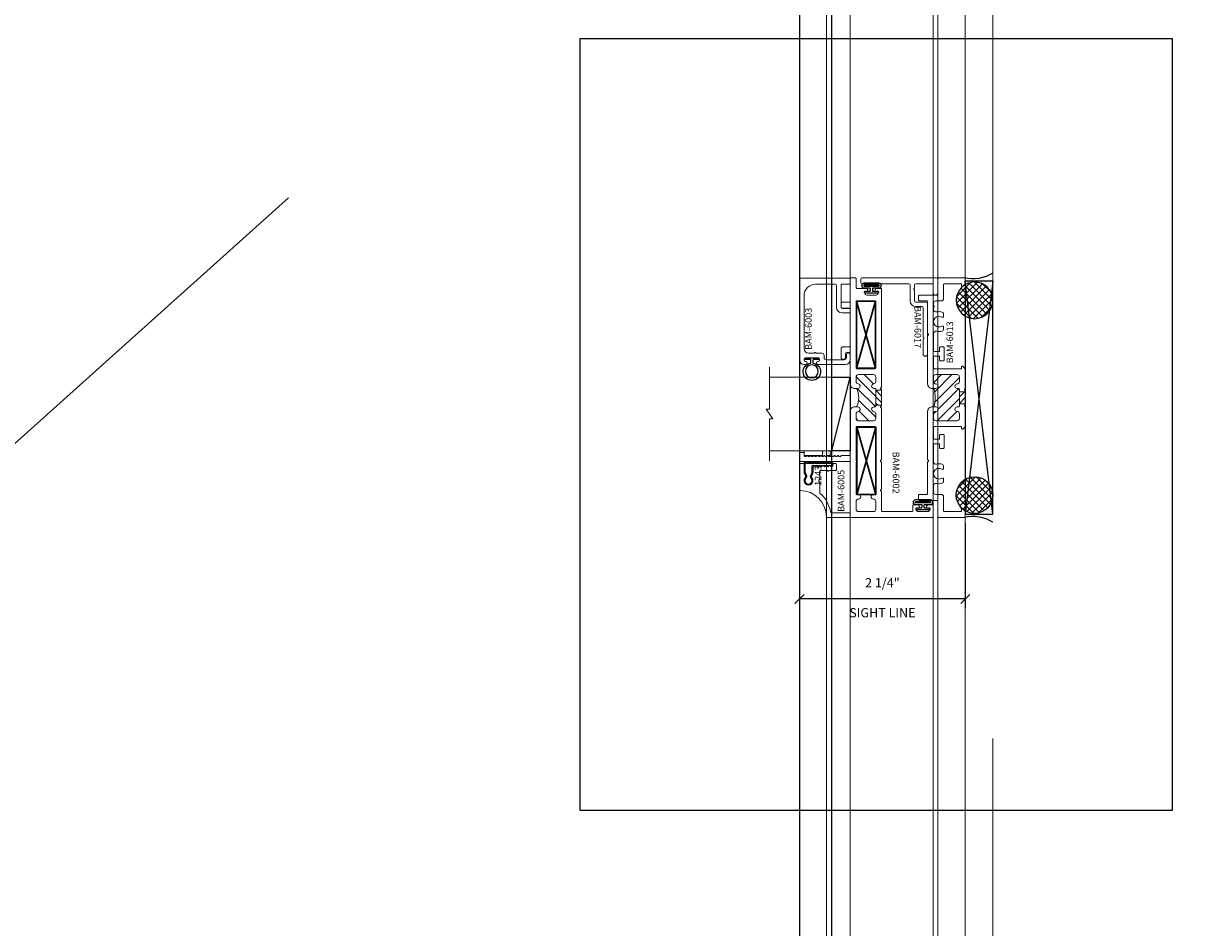
# Model space of a CAD drawing. Units: inches. Extents: x -82 to 1662, y -169 to 158.
# Drawn here: x 979 to 995, y -7 to 5 of the extents above; entities that cross this region are included whole.
import ezdxf

# ---------------------------------------------------------------- set-up
doc = ezdxf.new("R2010")
doc.units = ezdxf.units.IN
doc.header["$LTSCALE"] = 32
doc.header["$MEASUREMENT"] = 0
doc.linetypes.add('HIDDEN', pattern=[0.375, 0.25, -0.125])
doc.layers.get('0').update_dxf_attribs({"linetype": 'CONTINUOUS', "lineweight": 30})
doc.layers.get('DEFPOINTS').update_dxf_attribs({"linetype": 'CONTINUOUS'})
for name, color, linetype, lineweight in [('00-EXTRUDED VINYL', 2, 'CONTINUOUS', 25), ('00-SEALANT', 5, 'CONTINUOUS', 25), ('AM_5', 92, 'CONTINUOUS', 25), ('AM_8', 1, 'CONTINUOUS', 25), ('Die#', 230, 'CONTINUOUS', 15), ('DLO', 6, 'CONTINUOUS', 25), ('ELEVATION', 100, 'CONTINUOUS', 15), ('Extrusions', 170, 'CONTINUOUS', 20), ('GLASS', 4, 'HIDDEN', 25), ('Glazing', 82, 'CONTINUOUS', 13), ('GRID', 20, 'CONTINUOUS', 9), ('R.O.', 10, 'HIDDEN', 13), ('Thermal Break', 1, 'CONTINUOUS', 15)]:
    doc.layers.add(name, color=color, linetype=linetype, lineweight=lineweight)
doc.layers.add('AM_VIEWS', color=1, linetype='CONTINUOUS', lineweight=25, plot=False)
doc.layers.add('B', color=3, linetype='CONTINUOUS')
doc.styles.add('PART ID', font='arial.ttf')
doc.styles.add('ROMANS', font='ROMANS.SHX')
doc.dimstyles.new('SIGHT LINE$0', dxfattribs={"dimtxt": 0.125, "dimasz": 0.125, "dimexe": 0.125, "dimexo": 0.125, "dimgap": 0.125, "dimtad": 1, "dimdec": 4, "dimzin": 3, "dimdsep": 46, "dimlunit": 4, "dimtxsty": 'ROMANS', "dimblk": 'OBLIQUE', "dimcen": 0.09, "dimclrd": 142, "dimclre": 142, "dimclrt": 142, "dimaunit": 1, "dimadec": 1, "dimazin": 0, "dimtp": 0.1, "dimtm": 0.1, "dimtfac": 0.71, "dimtdec": 4, "dimtmove": 0, "dimatfit": 3, "dimfxl": 0, "dimfrac": 2, "dimtolj": 1, "dimtzin": 7, "dimlwd": -1, "dimarcsym": 0})
doc.dimstyles.new('STANDARD$0', dxfattribs={"dimtxt": 2, "dimasz": 2.5, "dimexe": 0.18, "dimexo": 0.5, "dimgap": 0.9, "dimtad": 0, "dimdec": 4, "dimzin": 0, "dimdsep": 46, "dimlunit": 5, "dimtxsty": 'ROMANS', "dimcen": 0.09, "dimclrd": 142, "dimclre": 142, "dimclrt": 142, "dimadec": 0, "dimazin": 0, "dimtfac": 1, "dimtdec": 4, "dimtofl": 0, "dimtmove": 0, "dimatfit": 3, "dimfxl": 0, "dimfrac": 2, "dimtolj": 1, "dimtzin": 0, "dimlwd": -1, "dimlwe": -1, "dimarcsym": 0})

# ---------------------------------------------------------------- blocks, each defined once
blk = doc.blocks.new('_Oblique')
at = {"color": 0, "linetype": 'ByBlock', "lineweight": -2}
blk.add_line((-0.5, -0.5), (0.5, 0.5), dxfattribs=at)
blk = doc.blocks.new('*D191')
at = {"layer": 'AM_8', "color": 142, "linetype": 'Continuous', "lineweight": -2, "transparency": 16777216}
for p, q in [((989.804, -0.859), (989.804, -2.786)), ((992.054, -1.635), (992.054, -2.786))]:
    blk.add_line(p, q, dxfattribs=at)
at = {"layer": 'AM_8', "color": 142, "transparency": 16777216}
blk.add_line((992.054, -2.661), (989.804, -2.661), dxfattribs=at)
at = {"layer": 'DEFPOINTS', "color": 0, "linetype": 'Continuous', "transparency": 16777216}
for p in [(989.804, -0.734), (992.054, -1.51), (989.804, -2.661)]:
    blk.add_point(p, dxfattribs=at)
at = {"layer": 'AM_8', "color": 142, "linetype": 'Continuous', "transparency": 16777216, "xscale": 0.125, "yscale": 0.125, "zscale": 0.125, "rotation": 180}
blk.add_blockref('_Oblique', (989.804, -2.661), dxfattribs=at)
at = {"layer": 'AM_8', "color": 142, "linetype": 'Continuous', "transparency": 16777216, "xscale": 0.125, "yscale": 0.125, "zscale": 0.125}
blk.add_blockref('_Oblique', (992.054, -2.661), dxfattribs=at)
at = {"layer": 'AM_8', "color": 142, "linetype": 'Continuous', "transparency": 16777216, "char_height": 0.125, "attachment_point": 5, "style": 'ROMANS'}
for s, insert in [('\\A1;2 1/4"', (990.929, -2.441)), ('\\A1;SIGHT LINE', (990.929, -2.848))]:
    blk.add_mtext(s, dxfattribs=dict(at, insert=insert))
blk = doc.blocks.new('BAM-6013')
at = {"layer": 'Thermal Break'}
h = blk.add_hatch(dxfattribs=at)
h.set_pattern_fill('_U', color=256, scale=0.1, angle=45, style=0, pattern_type=0)
h.set_pattern_definition([(45, (7e-30, 0.01599), (-0.0707107, 0.0707107), [])])
edge = h.paths.add_edge_path()
edge.add_arc((1.516, 0.096), 0.016, 180, 270)
edge.add_line((1.516, 0.08), (1.734, 0.08))
edge.add_arc((1.734, 0.096), 0.016, 270, 360)
edge.add_line((1.75, 0.096), (1.75, 0.111))
edge.add_arc((1.781, 0.111), 0.031, 0, 180, ccw=False)
edge.add_arc((1.843, 0.111), 0.031, 180, 270)
edge.add_line((1.843, 0.08), (1.907, 0.08))
edge.add_arc((1.907, 0.111), 0.031, 270, 360)
edge.add_line((1.938, 0.111), (1.938, 0.4))
edge.add_arc((1.907, 0.4), 0.031, 360, 450)
edge.add_line((1.907, 0.431), (1.843, 0.431))
edge.add_arc((1.843, 0.4), 0.031, 90, 180)
edge.add_arc((1.781, 0.4), 0.031, -180, 0, ccw=False)
edge.add_line((1.75, 0.4), (1.75, 0.425))
edge.add_arc((1.625, 0.904), 0.495, 255.3824, 284.6176, ccw=False)
edge.add_line((1.5, 0.425), (1.5, 0.4))
edge.add_arc((1.469, 0.4), 0.031, 180, 360, ccw=False)
edge.add_arc((1.407, 0.4), 0.031, 360, 450)
edge.add_line((1.407, 0.431), (1.343, 0.431))
edge.add_arc((1.343, 0.4), 0.031, 90, 180)
edge.add_line((1.312, 0.4), (1.312, 0.111))
edge.add_arc((1.343, 0.111), 0.031, 180, 270)
edge.add_line((1.343, 0.08), (1.407, 0.08))
edge.add_arc((1.407, 0.111), 0.031, 270, 360)
edge.add_arc((1.469, 0.111), 0.031, 0, 180, ccw=False)
edge.add_line((1.5, 0.111), (1.5, 0.096))
h = blk.add_hatch(dxfattribs=at)
h.set_pattern_fill('ANSI31', color=256, scale=0.5, style=0)
h.paths.add_polyline_path([(1.544, 0), (1.707, 0), (1.707, 0.08), (1.544, 0.08)])
at = {"layer": 'Extrusions'}
blk.add_lwpolyline([(0.396, 0.426, -0.57735), (0.379, 0.426, 0.267949), (0.37, 0.431), (0.343, 0.431, 0.414214), (0.312, 0.4), (0.312, 0.329), (0.312, 0.325, -0.414214), (0.281, 0.294), (0.09, 0.294, 0.414214), (0.08, 0.284), (0.08, 0.057, 0.414214), (0.087, 0.05), (0.106, 0.05, -0.668179), (0.113, 0.033), (0.085, 0.005, -0.198912), (0.074, 0), (0.016, 0, -0.414103), (0, 0.016), (0, 0.358, -0.414214), (0.016, 0.374), (0.222, 0.374, 0.414214), (0.232, 0.384), (0.232, 0.62, -0.414214), (0.248, 0.636), (0.296, 0.636, -0.414214), (0.312, 0.62), (0.312, 0.527, 0.414214), (0.328, 0.511), (0.75, 0.511, -0.198912), (0.755, 0.509), (0.761, 0.503, 0.414214), (0.775, 0.503), (0.781, 0.509, -0.198912), (0.786, 0.511), (1.438, 0.511, -0.414214), (1.5, 0.449), (1.5, 0.4, -1), (1.438, 0.4, 0.414214), (1.407, 0.431), (1.343, 0.431, 0.414214), (1.312, 0.4), (1.312, 0.111, 0.414214), (1.343, 0.08), (1.407, 0.08, 0.414214), (1.438, 0.111, -1), (1.5, 0.111), (1.5, 0.096, 0.414214), (1.516, 0.08), (1.734, 0.08, 0.414214), (1.75, 0.096), (1.75, 0.111, -1), (1.812, 0.111, 0.414214), (1.843, 0.08), (1.907, 0.08, 0.414214), (1.938, 0.111), (1.938, 0.4, 0.414214), (1.907, 0.431), (1.843, 0.431, 0.414214), (1.812, 0.4, -1), (1.75, 0.4), (1.75, 0.449, -0.414214), (1.812, 0.511), (2.464, 0.511, -0.198912), (2.469, 0.509), (2.475, 0.503, 0.414214), (2.489, 0.503), (2.495, 0.509, -0.198912), (2.5, 0.511), (2.922, 0.511, 0.414214), (2.938, 0.527), (2.938, 0.62, -0.414214), (2.954, 0.636), (3.002, 0.636, -0.414214), (3.018, 0.62), (3.018, 0.384, 0.414214), (3.028, 0.374), (3.234, 0.374, -0.414214), (3.25, 0.358), (3.25, 0.016, -0.414103), (3.234, 0), (3.176, 0, -0.198912), (3.165, 0.005), (3.137, 0.033, -0.668179), (3.144, 0.05), (3.163, 0.05, 0.414214), (3.17, 0.057), (3.17, 0.284, 0.414214), (3.16, 0.294), (2.969, 0.294, -0.414214), (2.938, 0.325), (2.938, 0.329), (2.938, 0.4, 0.414214), (2.907, 0.431), (2.818, 0.431, 0.492), (2.788, 0.392, -0.144731), (2.786, 0.315, -0.324185), (2.756, 0.294), (2.731, 0.294, -0.596564), (2.718, 0.317, 1.852364), (2.596, 0.317, -0.596564), (2.583, 0.294), (2.558, 0.294, -0.324185), (2.528, 0.315, -0.144731), (2.526, 0.392, 0.492), (2.496, 0.431), (2.26, 0.431, 0.414214), (2.25, 0.421), (2.25, 0.359, 0.414214), (2.26, 0.349), (2.303, 0.349, -0.414214), (2.313, 0.339), (2.313, 0.297, -0.414214), (2.303, 0.287), (2.135, 0.287, -0.414214), (2.125, 0.297), (2.125, 0.339, -0.414214), (2.135, 0.349), (2.181, 0.349, 0.414214), (2.188, 0.356), (2.188, 0.421, 0.414214), (2.178, 0.431), (2.028, 0.431, 0.414214), (2.018, 0.421), (2.018, 0.057, 0.414214), (2.025, 0.05), (2.044, 0.05, -0.668179), (2.051, 0.033), (2.023, 0.005, -0.198912), (2.012, 0), (1.753, 0, -0.198912), (1.746, 0.003), (1.741, 0.008, 0.414214), (1.727, 0.008), (1.722, 0.003, -0.198912), (1.715, 0), (1.535, 0, -0.198912), (1.528, 0.003), (1.523, 0.008, 0.414214), (1.509, 0.008), (1.504, 0.003, -0.198912), (1.497, 0), (1.238, 0, -0.198912), (1.227, 0.005), (1.199, 0.033, -0.668179), (1.206, 0.05), (1.225, 0.05, 0.414214), (1.232, 0.057), (1.232, 0.421, 0.414214), (1.222, 0.431), (1.072, 0.431, 0.414214), (1.062, 0.421), (1.062, 0.359, 0.414214), (1.072, 0.349), (1.115, 0.349, -0.414214), (1.125, 0.339), (1.125, 0.297, -0.414214), (1.115, 0.287), (0.947, 0.287, -0.414214), (0.937, 0.297), (0.937, 0.339, -0.414214), (0.947, 0.349), (0.99, 0.349, 0.414214), (1, 0.359), (1, 0.421, 0.414214), (0.99, 0.431), (0.754, 0.431, 0.492), (0.724, 0.392, -0.144731), (0.722, 0.315, -0.324185), (0.692, 0.294), (0.667, 0.294, -0.596564), (0.654, 0.317, 1.852364), (0.532, 0.317, -0.596564), (0.519, 0.294), (0.494, 0.294, -0.324185), (0.464, 0.315, -0.144731), (0.462, 0.392, 0.492), (0.432, 0.431), (0.405, 0.431, 0.267949)], format="xyb", close=True, dxfattribs=at)
blk.add_lwpolyline([(1.438, 0.4), (1.438, 0.4)], close=True, dxfattribs=at)
at = {"layer": 'Thermal Break'}
for p, q in [((1.544, 0), (1.544, 0.08)), ((1.707, 0), (1.707, 0.08))]:
    blk.add_line(p, q, dxfattribs=at)
blk.add_arc((1.625, 0.904), 0.495, 255.3824, 284.6176, dxfattribs=at)
at = {"layer": 'Die#', "style": 'PART ID', "flags": 8}
blk.add_attdef('BAM-6013', (0.607, 0.165), '', height=0.09, dxfattribs=at)
blk = doc.blocks.new('BAM-6017')
at = {"layer": 'Extrusions'}
for p, q in [((0.951, 0.223), (0.951, 0.862)), ((0.966, 0.877), (1.016, 0.877)), ((1.031, 0.862), (1.031, -0.153)), ((0.719, 0.208), (0.936, 0.208)), ((0, 0.031), (0.199, 0.031)), ((0.206, 0.028), (0.211, 0.023)), ((0.226, 0.023), (0.231, 0.028)), ((0.238, 0.031), (0.627, 0.031)), ((0.642, 0.046), (0.642, 0.131)), ((0.704, 0.131), (0.704, -0.016)), ((0.858, 0.146), (0.719, 0.146)), ((0.936, 0.146), (0.898, 0.146)), ((0.951, -0.091), (0.951, 0.131)), ((0.689, -0.031), (0, -0.031)), ((0.83, -0.106), (0.936, -0.106)), ((1.016, -0.168), (0.83, -0.168))]:
    blk.add_line(p, q, dxfattribs=at)
for centre, radius, start, end in [((0.966, 0.862), 0.015, 90, 180), ((1.016, 0.862), 0.015, 0, 90), ((0.719, 0.131), 0.077, 90, 180), ((0.936, 0.223), 0.015, 270, 360), ((0, 0), 0.031, 90, 270), ((0.199, 0.021), 0.01, 45, 90), ((0.218, 0.03), 0.01, 225, 315), ((0.238, 0.021), 0.01, 90, 135), ((0.627, 0.046), 0.015, 270, 0), ((0.719, 0.131), 0.015, 90, 180), ((0.858, 0.161), 0.015, 270, 323.1301), ((0.878, 0.146), 0.01, 36.8699, 143.1301), ((0.898, 0.161), 0.015, 216.8699, 270), ((0.936, 0.131), 0.015, 0, 90), ((0.689, -0.016), 0.015, 270, 0), ((0.83, -0.137), 0.031, 90, 270), ((0.936, -0.091), 0.015, 270, 0), ((1.016, -0.153), 0.015, 270, 0)]:
    blk.add_arc(centre, radius, start, end, dxfattribs=at)
at = {"layer": 'Die#', "style": 'PART ID', "flags": 8}
blk.add_attdef('BAM-6017', (0.122, -0.138), '', height=0.09, dxfattribs=at)
blk = doc.blocks.new('BAM-6002')
at = {"layer": 'Thermal Break'}
h = blk.add_hatch(dxfattribs=at)
h.set_pattern_fill('_U', color=256, scale=0.1, angle=45, style=0, pattern_type=0)
h.set_pattern_definition([(45, (2e-17, 0.015), (-0.0707107, 0.0707107), [])])
edge = h.paths.add_edge_path()
edge.add_arc((1.469, 1.021), 0.031, -173.5173, 0, ccw=False)
edge.add_arc((1.407, 1.014), 0.031, 6.4827, 90)
edge.add_line((1.407, 1.045), (1.343, 1.045))
edge.add_arc((1.343, 1.014), 0.031, 90, 180)
edge.add_line((1.312, 1.014), (1.312, 0.81))
edge.add_arc((1.343, 0.81), 0.031, 180, 270)
edge.add_line((1.343, 0.779), (1.407, 0.779))
edge.add_arc((1.407, 0.81), 0.031, 270, 353.5173)
edge.add_arc((1.469, 0.803), 0.031, 0, 173.5173, ccw=False)
edge.add_line((1.5, 0.803), (1.5, 0.789))
edge.add_arc((1.51, 0.789), 0.01, 180, 270)
edge.add_line((1.51, 0.779), (1.74, 0.779))
edge.add_arc((1.74, 0.789), 0.01, 270, 360)
edge.add_line((1.75, 0.789), (1.75, 0.803))
edge.add_arc((1.781, 0.803), 0.031, 6.4827, 180, ccw=False)
edge.add_arc((1.843, 0.81), 0.031, 186.4827, 270)
edge.add_line((1.843, 0.779), (1.907, 0.779))
edge.add_arc((1.907, 0.81), 0.031, 270, 360)
edge.add_line((1.938, 0.81), (1.938, 1.014))
edge.add_arc((1.907, 1.014), 0.031, 360, 450)
edge.add_line((1.907, 1.045), (1.843, 1.045))
edge.add_arc((1.843, 1.014), 0.031, 90, 173.5173)
edge.add_arc((1.781, 1.021), 0.031, 180, 353.5173, ccw=False)
edge.add_line((1.75, 1.021), (1.75, 1.042))
edge.add_arc((1.625, 1.266), 0.257, 240.8929, 299.1071, ccw=False)
edge.add_line((1.5, 1.042), (1.5, 1.021))
h = blk.add_hatch(dxfattribs=at)
h.set_pattern_fill('ANSI31', color=256, scale=0.5, style=0)
h.paths.add_polyline_path([(1.523, 0.699), (1.727, 0.699), (1.727, 0.779), (1.523, 0.779)])
at = {"layer": 'Extrusions'}
for points in [[(3.079, 0.884, 0.400329), (3.108, 0.915), (3.108, 1.035, -0.414214), (3.118, 1.045), (3.235, 1.045, 0.414214), (3.25, 1.06), (3.25, 1.11, 0.414214), (3.235, 1.125), (2.93, 1.125, -0.414214), (2.92, 1.135), (2.92, 1.234, 0.414214), (2.905, 1.249), (2.855, 1.249, 0.414214), (2.84, 1.234), (2.84, 1.135, -0.414214), (2.83, 1.125), (2.326, 1.125, -0.414214), (2.316, 1.135), (2.316, 1.218, 0.414214), (2.285, 1.249), (2.174, 1.249, 1), (2.174, 1.187), (2.221, 1.187, -0.414214), (2.236, 1.172), (2.236, 1.14, -0.414214), (2.221, 1.125), (1.812, 1.125, 0.414214), (1.75, 1.063), (1.75, 1.021, 0.94497), (1.812, 1.017, -0.381449), (1.843, 1.045), (1.907, 1.045, -0.414214), (1.938, 1.014), (1.938, 0.81, -0.414214), (1.907, 0.779), (1.843, 0.779, -0.381449), (1.812, 0.807, 0.94497), (1.75, 0.803), (1.75, 0.789, -0.414214), (1.74, 0.779), (1.51, 0.779, -0.414214), (1.5, 0.789), (1.5, 0.803, 0.94497), (1.438, 0.807, -0.381449), (1.407, 0.779), (1.343, 0.779, -0.414214), (1.312, 0.81), (1.312, 1.014, -0.414214), (1.343, 1.045), (1.407, 1.045, -0.381449), (1.438, 1.017, 0.94497), (1.5, 1.021), (1.5, 1.063, 0.414214), (1.438, 1.125), (0.856, 1.125, -0.414214), (0.841, 1.14), (0.841, 1.243, 0.198912), (0.838, 1.25), (0.829, 1.259, -0.414214), (0.829, 1.273), (0.838, 1.282, 0.414214), (0.838, 1.296), (0.829, 1.305, -0.414214), (0.829, 1.32), (0.838, 1.329, 0.414214), (0.838, 1.343), (0.829, 1.352, -0.414214), (0.829, 1.366), (0.838, 1.375, 0.414214), (0.838, 1.389), (0.829, 1.399, -0.414214), (0.829, 1.413), (0.838, 1.422, 0.414214), (0.838, 1.436), (0.829, 1.445, -0.414214), (0.829, 1.459), (0.838, 1.468, 0.414214), (0.838, 1.483), (0.829, 1.492, -0.414214), (0.829, 1.506), (0.838, 1.515, 0.414214), (0.838, 1.529), (0.829, 1.538, -0.414214), (0.829, 1.552), (0.838, 1.562, 0.414214), (0.838, 1.576), (0.829, 1.585, -0.414214), (0.829, 1.599), (0.838, 1.608, 0.414214), (0.838, 1.622), (0.829, 1.631, -0.414214), (0.829, 1.646), (0.838, 1.655, 0.414214), (0.838, 1.669), (0.829, 1.678, -0.414214), (0.829, 1.692), (0.838, 1.701, 0.414214), (0.838, 1.715), (0.829, 1.725, -0.414214), (0.829, 1.739), (0.838, 1.748, -0.198912), (0.845, 1.751), (0.871, 1.751, 0.414214), (0.881, 1.761), (0.881, 1.803, 0.414214), (0.871, 1.813), (0.771, 1.813, 0.414214), (0.761, 1.803), (0.761, 1.14, -0.414214), (0.746, 1.125), (0.01, 1.125, 0.414214), (0, 1.115), (0, 0.015, 0.414214), (0.015, 0), (0.16, 0, 0.414214), (0.17, 0.01), (0.17, 0.06, 0.400329), (0.14, 0.09, 0.428236), (0.13, 0.08), (0.13, 0.053, -0.414214), (0.12, 0.043), (0.111, 0.043, -0.414214), (0.08, 0.074), (0.08, 0.2, -0.414214), (0.111, 0.231), (0.12, 0.231, -0.414214), (0.13, 0.221), (0.13, 0.195, 0.428236), (0.14, 0.185, 0.400329), (0.17, 0.215), (0.17, 0.265, 0.414214), (0.16, 0.275), (0.09, 0.275, -0.414214), (0.08, 0.285), (0.08, 0.689, -0.414214), (0.09, 0.699), (0.345, 0.699, 0.198912), (0.352, 0.702), (0.361, 0.711, -0.414214), (0.375, 0.711), (0.384, 0.702, 0.198912), (0.391, 0.699), (0.745, 0.699, 0.198912), (0.752, 0.702), (0.761, 0.711, -0.414214), (0.775, 0.711), (0.784, 0.702, 0.198912), (0.791, 0.699), (1.477, 0.699, 0.198912), (1.484, 0.702), (1.493, 0.711, -0.414214), (1.507, 0.711), (1.516, 0.702, 0.198912), (1.523, 0.699), (1.727, 0.699, 0.198912), (1.734, 0.702), (1.743, 0.711, -0.414214), (1.757, 0.711), (1.766, 0.702, 0.198912), (1.773, 0.699), (3.098, 0.699, 0.414214), (3.108, 0.709), (3.108, 0.759, 0.400329), (3.079, 0.79, 0.428236), (3.068, 0.78), (3.068, 0.753, -0.414214), (3.058, 0.743), (3.049, 0.743, -0.414214), (3.018, 0.774), (3.018, 0.9, -0.414214), (3.049, 0.931), (3.058, 0.931, -0.414214), (3.068, 0.921), (3.068, 0.894, 0.428236)], [(0.77, 1.04, -0.57735), (0.752, 1.04, 0.267949), (0.744, 1.045), (0.322, 1.045, 0.414214), (0.312, 1.035), (0.312, 1.014, -1), (0.25, 1.014, 0.414214), (0.219, 1.045), (0.111, 1.045, 0.414214), (0.08, 1.014), (0.08, 0.81, 0.414214), (0.111, 0.779), (0.219, 0.779, 0.414214), (0.25, 0.81, -1), (0.312, 0.81), (0.312, 0.789, 0.414214), (0.322, 0.779), (1.222, 0.779, 0.414214), (1.232, 0.789), (1.232, 1.035, 0.414214), (1.222, 1.045), (0.778, 1.045, 0.267949)], [(2.028, 1.045), (2.928, 1.045, -0.414214), (2.938, 1.035), (2.938, 0.789, -0.414214), (2.928, 0.779), (2.028, 0.779, -0.414214), (2.018, 0.789), (2.018, 1.035, -0.414214)]]:
    blk.add_lwpolyline(points, format="xyb", close=True, dxfattribs=at)
at = {"layer": 'Thermal Break'}
for p, q in [((1.523, 0.699), (1.523, 0.779)), ((1.727, 0.699), (1.727, 0.779))]:
    blk.add_line(p, q, dxfattribs=at)
blk.add_arc((1.625, 1.266), 0.257, 240.8929, 299.1071, dxfattribs=at)
at = {"layer": 'Die#', "style": 'PART ID', "flags": 8}
blk.add_attdef('BAM-6002', (0.376, 0.799), '', height=0.09, dxfattribs=at)
blk = doc.blocks.new('BAM-6005')
at = {"layer": 'Extrusions'}
for p, q in [((0.22, 0.122), (-0.125, 0.122)), ((0.074, 0.043), (0.1, 0.058)), ((0.108, 0.06), (0.22, 0.06)), ((0.23, 0.07), (0.23, 0.112)), ((-0.164, -0.153), (-0.023, -0.153)), ((-0.016, -0.15), (-0.007, -0.141)), ((0.007, -0.141), (0.016, -0.15)), ((0.023, -0.153), (0.127, -0.153)), ((0.098, -0.057), (0.074, -0.043)), ((0.177, -0.061), (0.114, -0.061)), ((0.187, -0.08), (0.187, -0.071)), ((0.199, -0.096), (0.19, -0.087)), ((0.19, -0.119), (0.199, -0.11)), ((0.199, -0.143), (0.19, -0.133)), ((0.19, -0.166), (0.199, -0.157)), ((-0.501, -0.252), (-0.501, -0.556)), ((-0.493, -0.242), (-0.494, -0.242)), ((0.137, -0.163), (0.137, -0.249)), ((0.137, -0.284), (0.137, -0.37)), ((0.199, -0.189), (0.19, -0.18)), ((0.19, -0.212), (0.199, -0.203)), ((0.199, -0.236), (0.19, -0.227)), ((0.19, -0.259), (0.199, -0.25)), ((0.199, -0.282), (0.19, -0.273)), ((0.19, -0.306), (0.199, -0.296)), ((-0.439, -0.556), (-0.439, -0.327)), ((0.147, -0.38), (0.22, -0.38)), ((0.198, -0.327), (0.19, -0.32)), ((0.22, -0.33), (0.205, -0.33)), ((0.23, -0.37), (0.23, -0.34)), ((-0.491, -0.566), (-0.449, -0.566))]:
    blk.add_line(p, q, dxfattribs=at)
for centre, radius, start, end in [((-0.493, 0.117), 0.359, 270.4245, 359.1904), ((-0.125, 0.112), 0.01, 90, 179.1904), ((0, 0), 0.06, 49.917, 310.083), ((0.059, 0.07), 0.031, 229.917, 300), ((0.108, 0.045), 0.015, 90, 120), ((0.22, 0.112), 0.01, 0, 90), ((0.22, 0.07), 0.01, 270, 0), ((-0.493, 0.117), 0.421, 280.9339, 319.144), ((-0.164, -0.168), 0.015, 90, 139.144), ((-0.023, -0.143), 0.01, 270, 315), ((0, -0.148), 0.01, 45, 135), ((0.023, -0.143), 0.01, 225, 270), ((0.059, -0.07), 0.031, 60, 130.083), ((0.114, -0.03), 0.031, 240, 270), ((0.127, -0.163), 0.01, 0, 90), ((0.177, -0.071), 0.01, 0, 90), ((0.197, -0.08), 0.01, 180, 225), ((0.197, -0.126), 0.01, 135, 225), ((0.192, -0.103), 0.01, 315, 45), ((0.192, -0.15), 0.01, 315, 45), ((-0.491, -0.252), 0.01, 90.4245, 180), ((-0.408, -0.327), 0.031, 100.9339, 180), ((0.137, -0.266), 0.01, 120, 240), ((0.127, -0.249), 0.01, 300, 0), ((0.127, -0.284), 0.01, 0, 60), ((0.197, -0.173), 0.01, 135, 225), ((0.197, -0.22), 0.01, 135, 225), ((0.197, -0.266), 0.01, 135, 225), ((0.197, -0.313), 0.01, 135, 225), ((0.192, -0.196), 0.01, 315, 45), ((0.192, -0.243), 0.01, 315, 45), ((0.192, -0.289), 0.01, 315, 45), ((0.147, -0.37), 0.01, 180, 270), ((0.205, -0.32), 0.01, 225, 270), ((0.22, -0.34), 0.01, 0, 90), ((0.22, -0.37), 0.01, 270, 0), ((-0.491, -0.556), 0.01, 180, 270), ((-0.449, -0.556), 0.01, 270, 0)]:
    blk.add_arc(centre, radius, start, end, dxfattribs=at)
at = {"layer": 'Die#', "style": 'PART ID', "flags": 8}
blk.add_attdef('BAM-6005', (-0.424, -0.486), '', height=0.09, dxfattribs=at)
blk = doc.blocks.new('BAM-6003')
at = {"layer": 'Extrusions'}
for p, q in [((-0.028, 0.167), (1.064, 0.167)), ((-0.09, 0.083), (-0.09, 0.105)), ((-0.05, 0.09), (-0.05, 0.083)), ((-0.015, 0.105), (-0.035, 0.105)), ((0, -0.09), (0, 0.09)), ((0.062, 0.043), (0.062, -0.026)), ((0.843, 0.105), (0.124, 0.105)), ((1.079, 0.152), (1.079, -0.506)), ((-0.09, -0.459), (-0.09, -0.083)), ((-0.05, -0.083), (-0.05, -0.09)), ((-0.035, -0.105), (-0.015, -0.105)), ((0.062, -0.067), (0.062, -0.136)), ((0.999, -0.32), (0.999, -0.051)), ((-0.028, -0.198), (-0.028, -0.438)), ((0.031, -0.167), (0.003, -0.167)), ((0.003, -0.469), (0.039, -0.469)), ((0.607, -0.506), (0.607, -0.412)), ((0.669, -0.412), (0.669, -0.506)), ((0.684, -0.335), (0.984, -0.335)), ((0.984, -0.397), (0.684, -0.397)), ((0.999, -0.506), (0.999, -0.412)), ((0.039, -0.521), (-0.028, -0.521)), ((0.654, -0.521), (0.622, -0.521)), ((1.064, -0.521), (1.014, -0.521))]:
    blk.add_line(p, q, dxfattribs=at)
for centre, radius, start, end in [((-0.028, 0.105), 0.062, 90, 180), ((1.064, 0.152), 0.015, 0, 90), ((-0.07, 0.083), 0.02, 180, 0), ((-0.035, 0.09), 0.015, 90, 180), ((-0.015, 0.09), 0.015, 0, 90), ((0.124, 0.043), 0.062, 90, 180), ((0.843, -0.051), 0.156, 0, 90), ((-0.07, -0.083), 0.02, 0, 180), ((-0.035, -0.09), 0.015, 180, 270), ((-0.015, -0.09), 0.015, 270, 0), ((0.031, -0.136), 0.031, 270, 0), ((0.077, -0.026), 0.015, 180, 233.1301), ((0.077, -0.067), 0.015, 126.8699, 180), ((0.062, -0.047), 0.01, 306.8699, 53.1301), ((0.003, -0.198), 0.031, 90, 180), ((-0.028, -0.459), 0.062, 180, 270), ((0.003, -0.438), 0.031, 180, 270), ((0.039, -0.495), 0.026, 270, 90), ((0.684, -0.412), 0.077, 90, 180), ((0.684, -0.412), 0.015, 90, 180), ((0.984, -0.32), 0.015, 270, 0), ((0.984, -0.412), 0.015, 360, 90), ((0.622, -0.506), 0.015, 180, 270), ((0.654, -0.506), 0.015, 270, 0), ((1.014, -0.506), 0.015, 180, 270), ((1.064, -0.506), 0.015, 270, 0)]:
    blk.add_arc(centre, radius, start, end, dxfattribs=at)
at = {"layer": 'Die#', "style": 'PART ID', "flags": 8}
blk.add_attdef('BAM-6003', (0.107, 0.001), '', height=0.09, dxfattribs=at)
blk = doc.blocks.new('120-1100 CPI-9146-QU MAX')
at = {"layer": '00-EXTRUDED VINYL', "linetype": 'Continuous'}
blk.add_lwpolyline([(0.074, 0.013, -0.017343), (0.073, 0.012), (0.035, 0.012, -0.414214), (0.025, 0.022), (0.025, 0.084, 0.414214), (0.015, 0.093), (0.01, 0.093, 0.414214), (0, 0.084), (0, -0.084, 0.414214), (0.01, -0.094), (0.015, -0.094, 0.414214), (0.025, -0.084), (0.025, -0.023, -0.414214), (0.035, -0.013), (0.073, -0.013, -0.017343), (0.074, -0.013, 18.069789)], format="xyb", close=True, dxfattribs=at)
blk.add_circle((0.186, 0), 0.0875, dxfattribs=at)
blk = doc.blocks.new('CORNER KEY')
for p, q in [((-0.455, 0), (0.455, 0.256)), ((0.455, 0), (-0.455, 0.256)), ((-0.455, 0), (0.455, 0.256)), ((0.455, 0), (-0.455, 0.256)), ((0.455, 0.256), (-0.455, 0.256)), ((-0.455, 0.256), (-0.455, 0)), ((0.455, 0), (0.455, 0.256)), ((-0.455, 0), (0.455, 0)), ((-0.455, 0), (0.455, 0))]:
    blk.add_line(p, q)
blk = doc.blocks.new('1 IN  GLAZING')
at = {"layer": 'Glazing'}
for p, q in [((0.499, 1.05), (0.627, 1.139)), ((0.627, 1.095), (0.627, 1.139)), ((-0.073, 1.095), (0.499, 1.095)), ((0.062, 0.25), (0.062, 1.095)), ((0.499, 1.095), (0.499, 1.05)), ((1.198, 1.095), (0.627, 1.095)), ((1.061, 0.25), (1.061, 1.095)), ((0.062, 0.25), (1.061, 0.25))]:
    blk.add_line(p, q, dxfattribs=at)
blk = doc.blocks.new('TAPE AND SEALANT')
at = {"layer": 'Glazing'}
h = blk.add_hatch(dxfattribs=at)
h.set_pattern_fill('DOTS', color=256, scale=0.25, style=0)
h.set_pattern_definition([(0, (162.618532, -42.709944), (0.0078125, 0.015625), [0, -0.015625])])
edge = h.paths.add_edge_path()
edge.add_line((162.684, 2.479), (162.684, 2.559))
edge.add_arc((162.651, 2.557), 0.0327, 2.5631, 177.4369)
edge.add_line((162.619, 2.559), (162.619, 2.479))
edge.add_line((162.619, 2.479), (162.684, 2.479))
at = {"layer": 'Glazing', "linetype": 'Continuous'}
blk.add_lwpolyline([(162.684, 2.479), (162.684, 2.229), (162.621, 2.229), (162.621, 2.479)], close=True, dxfattribs=at)
blk.add_arc((162.651, 2.557), 0.0332, 3.3574, 178.306, dxfattribs=at)
blk = doc.blocks.new('.375 SHIM')
at = {"layer": '00-SEALANT', "linetype": 'Continuous'}
for p, q in [((0, 0), (3.16, -0.375)), ((3.16, 0), (0, -0.375))]:
    blk.add_line(p, q, dxfattribs=at)
blk.add_lwpolyline([(0, 0), (3.16, 0), (3.16, -0.375), (0, -0.375)], close=True, dxfattribs=at)
blk = doc.blocks.new('.375 SEALANT & BACKER ROD')
at = {"layer": '00-SEALANT'}
h = blk.add_hatch(dxfattribs=at)
h.set_pattern_fill('DOTS', color=256, scale=0.5, style=0)
h.set_pattern_definition([(0, (-144.585834, 35.448962), (0.015625, 0.03125), [0, -0.03125])])
edge = h.paths.add_edge_path()
edge.add_arc((0.029, 0.016), 0.016, 270, 315, ccw=False)
edge.add_line((0.029, 0), (-0.029, 0))
edge.add_arc((-0.029, 0.016), 0.016, 204.6137, 270, ccw=False)
edge.add_arc((-0.559, -0.1), 0.527, -31.4795, 11.9472, ccw=False)
edge.add_line((-0.109, -0.375), (0.259, -0.375))
edge.add_arc((0.259, -0.126), 0.249, 142.1126, 270, ccw=False)
edge.add_line((0.062, 0.027), (0.04, 0.005))
h = blk.add_hatch(dxfattribs=at)
h.set_pattern_fill('ANSI37', color=256, scale=0.5, style=0)
h.set_pattern_definition([(45, (-144.585834, 35.44896), (-0.044194174, 0.044194174), []), (135, (-144.585834, 35.44896), (-0.044194174, -0.044194174), [])])
edge = h.paths.add_edge_path()
edge.add_line((0.068, 0.033), (0.062, 0.027))
edge.add_arc((0.259, -0.126), 0.249, 142.1126, 498.9474)
edge.add_arc((0.061, 0.04), 0.01, 315, 344.8295, ccw=False)
at = {"layer": '00-SEALANT', "linetype": 'Continuous'}
blk.add_circle((0.259, -0.126), 0.249, dxfattribs=at)
blk.add_arc((-0.559, -0.1), 0.527, 328.5205, 12.688, dxfattribs=at)
blk = doc.blocks.new('120-1067 CPI-9146-BL MIN')
at = {"layer": '00-EXTRUDED VINYL', "linetype": 'Continuous'}
blk.add_lwpolyline([(0.137, 0.099, 0.864471), (0.065, 0.099), (0.065, 0.015, -0.413737), (0.063, 0.013), (0.035, 0.012, -0.414214), (0.025, 0.022), (0.025, 0.084, 0.414214), (0.015, 0.093), (0.01, 0.093, 0.414214), (0, 0.084), (0, -0.084, 0.414214), (0.01, -0.094), (0.015, -0.094, 0.414214), (0.025, -0.084), (0.025, -0.023, -0.414214), (0.035, -0.013), (0.063, -0.012, -0.41469), (0.065, -0.014), (0.065, -0.099, 0.864471), (0.137, -0.099), (0.137, 0.099)], format="xyb", dxfattribs=at)
blk.add_lwpolyline([(0.111, -0.096), (0.111, 0.096, 0.759806), (0.091, 0.096), (0.091, -0.096, 0.759808)], format="xyb", close=True, dxfattribs=at)
blk = doc.blocks.new('*U203')
at = {"layer": 'B'}
blk.add_lwpolyline([(0, 0), (2.75, 0), (2.75, -0.6875), (0, -0.6875)], close=True, dxfattribs=at)
blk.add_lwpolyline([(0, 0), (2.75, -0.6875)], dxfattribs=at)
blk = doc.blocks.new('120-1243 6005 GRID CLIP')
at = {"layer": 'AM_8', "ltscale": 0.2}
h = blk.add_hatch(dxfattribs=at)
h.set_pattern_fill('ANSI31', color=256, scale=0.2, style=0)
h.set_pattern_definition([(45, (-0.49075, -0.566), (-0.0176777, 0.0176777), [])])
h.paths.add_polyline_path([(0.261, -0.322), (0.261, 0.053), (0.23, 0.053), (0.23, -0.322)])
at = {"layer": '00-EXTRUDED VINYL', "linetype": 'Continuous'}
blk.add_lwpolyline([(0.23, 0.05), (0.108, 0.05, 0.131652), (0.105, 0.049), (0.079, 0.034, -0.315697), (0.032, 0.038, 2.148566), (0.032, -0.038, -0.315697), (0.079, -0.034), (0.103, -0.048, 0.131652), (0.114, -0.051), (0.203, -0.051), (0.203, -0.32), (0.23, -0.32)], format="xyb", close=True, dxfattribs=at)
at = {"layer": 'AM_8', "ltscale": 0.2}
blk.add_lwpolyline([(0.23, 0.053), (0.261, 0.053), (0.261, -0.322), (0.23, -0.322)], close=True, dxfattribs=at)
at = {"layer": 'Die#', "style": 'PART ID', "flags": 8}
blk.add_attdef('1243', (-0.072, 0.166), '', height=0.09, dxfattribs=at)
blk = doc.blocks.new('RIGHT UNIVERSAL JAMB 6013')
at = {"linetype": 'Continuous'}
ref = blk.add_blockref('BAM-6002', (-0.437, -0.045), dxfattribs=dict(at, rotation=90))
ref.add_attrib('BAM-6002', 'BAM-6002', (-0.985, 0.848), dxfattribs={"layer": 'Die#', "height": 0.09, "rotation": 270, "style": 'PART ID'})
ref = blk.add_blockref('BAM-6003', (-2.083, 2.122), dxfattribs=dict(at, rotation=90))
ref.add_attrib('BAM-6003', 'BAM-6003', (-2.084, 2.229), dxfattribs={"layer": 'Die#', "height": 0.09, "rotation": 90, "style": 'PART ID'})
ref = blk.add_blockref('BAM-6017', (-0.542, 2.174), dxfattribs=dict(at, rotation=90))
ref.add_attrib('BAM-6017', 'BAM-6017', (-0.69, 2.823), dxfattribs={"layer": 'Die#', "height": 0.09, "rotation": 270, "style": 'PART ID'})
ref = blk.add_blockref('BAM-6013', (0, 3.205), dxfattribs=dict(at, xscale=-1, rotation=90))
ref.add_attrib('BAM-6013', 'BAM-6013', (-0.165, 2.046), dxfattribs={"layer": 'Die#', "height": 0.09, "rotation": 90, "style": 'PART ID'})
at = {"linetype": 'Continuous', "xscale": -1}
for name, p, rotation in [('CORNER KEY', (-1.221, 2.434), 90), ('CORNER KEY', (-1.216, 0.723), 90), ('TAPE AND SEALANT', (-4.416, -161.825), 270)]:
    blk.add_blockref(name, p, dxfattribs=dict(at, rotation=rotation))
at = {"linetype": 'Continuous'}
ref = blk.add_blockref('BAM-6005', (-2.128, 0.455), dxfattribs=dict(at, rotation=90))
ref.add_attrib('BAM-6005', 'BAM-6005', (-1.641, 0.031), dxfattribs={"layer": 'Die#', "height": 0.09, "rotation": 90, "style": 'PART ID'})
ref = blk.add_blockref('120-1243 6005 GRID CLIP', (-2.128, 0.455), dxfattribs=dict(at, rotation=90))
ref.add_attrib('1243', '1243', (-1.953, 0.383), dxfattribs={"layer": 'Die#', "height": 0.09, "rotation": 90, "style": 'PART ID'})
at = {"layer": '00-EXTRUDED VINYL', "color": 0, "xscale": -1, "rotation": 270}
for p in [(-1.273, 2.999), (-0.574, 0.06)]:
    blk.add_blockref('120-1067 CPI-9146-BL MIN', p, dxfattribs=at)
at = {"layer": '00-EXTRUDED VINYL', "linetype": 'Continuous', "xscale": -1, "rotation": 89.99999989676618}
blk.add_blockref('120-1100 CPI-9146-QU MAX', (-2.083, 2.122), dxfattribs=at)
at = {"layer": '00-SEALANT', "linetype": 'Continuous', "xscale": -1}
for name, p, rotation in [('.375 SEALANT & BACKER ROD', (0, 3.16), 90), ('.375 SHIM', (0.375, 0), 270)]:
    blk.add_blockref(name, p, dxfattribs=dict(at, rotation=rotation))
at = {"layer": '00-SEALANT', "linetype": 'Continuous', "rotation": 90}
blk.add_blockref('.375 SEALANT & BACKER ROD', (0, 0), dxfattribs=at)
at = {"layer": 'B', "xscale": 0.3636363640000001, "yscale": 0.3636363640000001, "zscale": 0.3636363640000001, "rotation": 90}
blk.add_blockref('*U203', (-1.812, 0.858), dxfattribs=at)
at = {"layer": 'Glazing', "linetype": 'Continuous', "rotation": 90}
blk.add_blockref('1 IN  GLAZING', (-1.562, 0.796), dxfattribs=at)
blk = doc.blocks.new('*D237')
at = {"layer": 'AM_5', "color": 142, "transparency": 16777216}
for p, q in [((992.554, 11.07), (1017.378, 11.07)), ((1016.378, 11.07), (1016.378, -9.417)), ((1016.378, -48.18), (1016.378, -27.693)), ((984.849, -48.18), (1017.378, -48.18))]:
    blk.add_line(p, q, dxfattribs=at)
at = {"layer": 'DEFPOINTS', "color": 0, "transparency": 16777216}
for p in [(992.054, 11.07), (1016.378, 11.07), (984.349, -48.18)]:
    blk.add_point(p, dxfattribs=at)
at = {"layer": 'AM_5', "color": 142, "transparency": 16777216, "xscale": 2.5, "yscale": 2.5, "zscale": 2.5}
for p, rotation in [((1016.378, 11.07), 90), ((1016.378, -48.18), 270)]:
    blk.add_blockref('_Oblique', p, dxfattribs=dict(at, rotation=rotation))
at = {"layer": 'AM_5', "color": 142, "transparency": 16777216, "char_height": 2, "attachment_point": 5, "rotation": 90, "style": 'ROMANS'}
for s, insert in [('\\A1;REFERENCE', (1018.278, -18.555)), ('\\A1;59 1/4"', (1013.954, -18.555))]:
    blk.add_mtext(s, dxfattribs=dict(at, insert=insert))

msp = doc.modelspace()

# ---------------------------------------------------------------- linework, layer by layer
at = {"layer": 'AM_VIEWS'}
msp.add_lwpolyline([(986.8265, 4.94319), (994.864, 4.94319), (994.864, -5.52992), (986.8265, -5.52992)], close=True, dxfattribs=at)
at = {"layer": 'DLO', "linetype": 'Continuous'}
msp.add_lwpolyline([(989.80438, -46.25297), (959.05384, -46.25297), (959.05384, 8.82055), (989.80438, 8.82055)], close=True, dxfattribs=at)
at = {"layer": 'ELEVATION'}
for p, q in [((991.68017, -72.1797), (991.68017, 11.07028)), ((991.61717, -48.06575), (991.61717, 10.63334)), ((990.49238, -46.94097), (990.49238, 9.50855)), ((990.16817, -46.61675), (990.16817, 9.18433)), ((989.80438, -46.25297), (989.80438, 8.82055))]:
    msp.add_line(p, q, dxfattribs=at)
msp.add_lwpolyline([(956.80411, -72.1797), (992.05411, -72.1797), (992.05411, 11.07028), (956.80411, 11.07028)], close=True, dxfattribs=at)
at = {"layer": 'GLASS', "linetype": 'Continuous'}
msp.add_lwpolyline([(958.61584, -46.69097), (990.24238, -46.69097), (990.24238, 9.25855), (958.61584, 9.25855)], close=True, dxfattribs=at)
at = {"layer": 'GRID', "linetype": 'HIDDEN'}
msp.add_lwpolyline([(991.61717, -48.06575), (959.05384, -18.59121), (991.61717, 10.63334)], dxfattribs=at)
at = {"layer": 'R.O.'}
msp.add_lwpolyline([(956.42911, -72.5547), (992.42911, -72.5547), (992.42911, 11.44528), (956.42911, 11.44528)], close=True, dxfattribs=at)

# ---------------------------------------------------------------- block references
at = {"linetype": 'Continuous'}
msp.add_blockref('RIGHT UNIVERSAL JAMB 6013', (992.05411, -1.50992), dxfattribs=at)

# ---------------------------------------------------------------- dimensions: what is measured, and where the dimension line sits
at = {"layer": 'AM_5'}
dim = msp.add_linear_dim(base=(1016.37819, 11.07028), p1=(984.34911, -48.1797), p2=(992.05411, 11.07028), angle=90, text='<>\\XREFERENCE', dimstyle='STANDARD$0', override={"dimexe": 1, "dimpost": '"', "dimblk1": 'Oblique', "dimblk2": 'Oblique', "dimsah": 1, "dimtp": 0.1, "dimtm": 0.1, "dimtfac": 0.71, "dimtdec": 5, "dimtzin": 7}, dxfattribs=at)
dim.commit()
dim.dimension.update_dxf_attribs({"geometry": '*D237', "text_midpoint": (1016.37819, -18.55471)})
at = {"layer": 'AM_8', "linetype": 'Continuous'}
dim = msp.add_linear_dim(base=(989.80438, -2.66091), p1=(992.05411, -1.50992), p2=(989.80438, -0.7337), dimstyle='SIGHT LINE$0', override={"dimpost": '\\XSIGHT LINE'}, dxfattribs=at)
dim.commit()
dim.dimension.update_dxf_attribs({"geometry": '*D191', "text_midpoint": (990.92925, -2.66091)})

doc.saveas('drawing.dxf')
